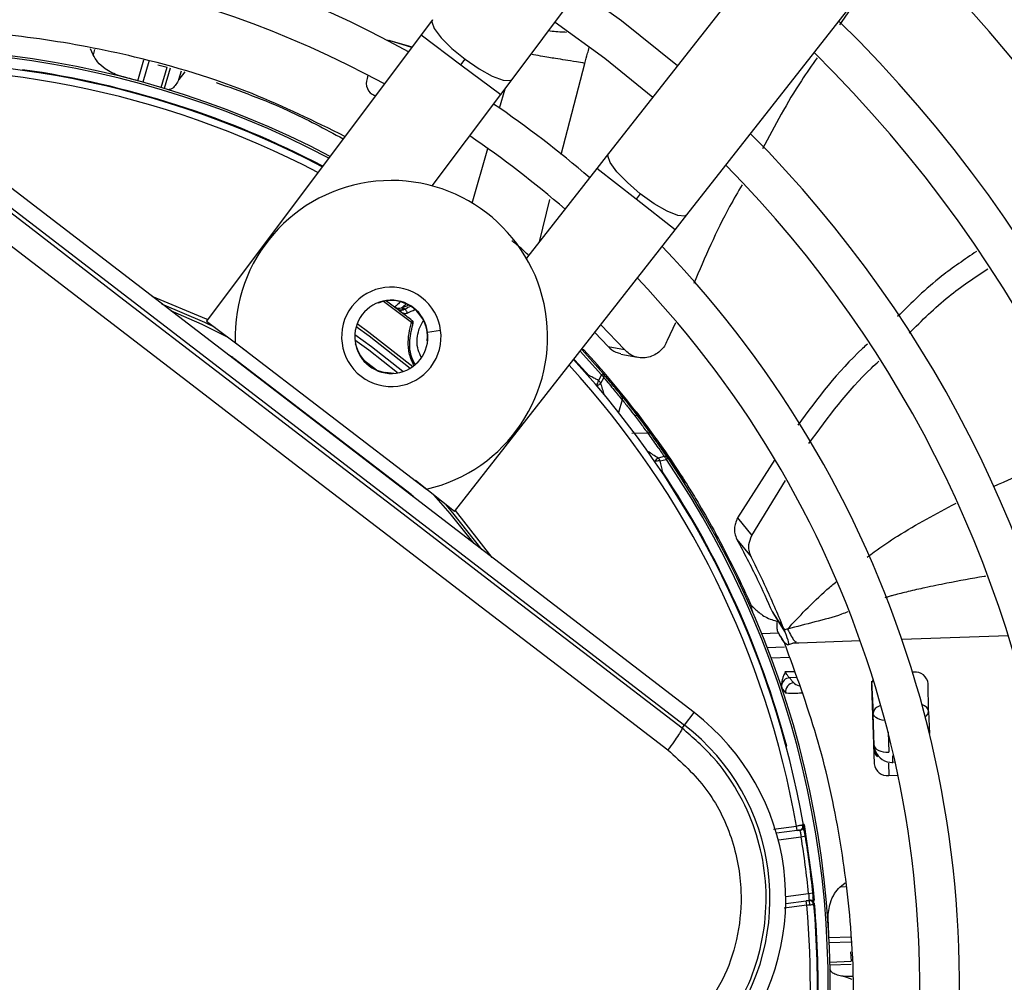
# Model space of a CAD drawing. Units: millimetres. Extents: x 5 to 417, y 3 to 291.
# Drawn here: x 282 to 285, y 248 to 251 of the extents above; entities that cross this region are included whole.
import ezdxf

# ---------------------------------------------------------------- set-up
doc = ezdxf.new("R2010")
doc.units = ezdxf.units.MM

msp = doc.modelspace()

# ---------------------------------------------------------------- linework, layer by layer
at = {"color": 7, "linetype": 'Continuous', "lineweight": 25}
for p, q in [((283.3587, 251.1452), (285.2403, 253.6528)), ((285.6337, 253.3509), (283.6986, 250.8844)), ((283.974, 250.6683), (285.9091, 253.1348)), ((284.5977, 251.4633), (284.5114, 251.3372)), ((283.0787, 251.3553), (283.0388, 251.3021)), ((283.0388, 251.3021), (282.2833, 250.2953)), ((283.0055, 251.2577), (282.9259, 251.282)), ((283.0066, 251.2591), (282.9303, 251.281)), ((281.884, 251.2317), (281.8752, 251.2534)), ((282.1123, 251.197), (282.1447, 251.1885)), ((283.1788, 251.1971), (283.1933, 251.2164)), ((282.2066, 251.1723), (282.1862, 251.145)), ((282.8516, 251.1603), (282.8482, 251.1485)), ((283.3187, 251.092), (283.3587, 251.1452)), ((282.8709, 251.0903), (282.8783, 251.0883)), ((282.8752, 251.0888), (282.8781, 251.0879)), ((283.0775, 250.7705), (283.3187, 251.092)), ((283.9994, 248.9178), (281.3813, 250.9268)), ((281.3475, 250.8827), (283.9656, 248.8738)), ((283.6986, 250.8844), (283.6576, 250.832)), ((283.6576, 250.832), (283.4095, 250.5158)), ((283.8102, 250.743), (283.7952, 250.724)), ((283.9329, 250.616), (283.974, 250.6683)), ((283.156, 249.6257), (283.9329, 250.616)), ((282.2833, 250.2953), (282.4233, 250.1902)), ((283.6499, 250.2552), (283.6969, 250.2059)), ((283.7546, 250.1947), (283.6709, 250.282)), ((283.9341, 250.2886), (283.9051, 250.2264)), ((282.3842, 250.2202), (283.0574, 249.7037)), ((282.8178, 250.187), (282.8075, 250.2149)), ((282.8166, 250.1865), (282.8178, 250.187)), ((283.6116, 250.1937), (283.605, 250.1935)), ((283.605, 250.1935), (283.6792, 250.1103)), ((283.6969, 250.2059), (283.7546, 250.1947)), ((283.0037, 249.6848), (282.3798, 250.1635)), ((283.7418, 250.1792), (283.7999, 250.1676)), ((282.9131, 250.1139), (282.9129, 250.1126)), ((282.9426, 250.1112), (282.9131, 250.1139)), ((283.6737, 250.1055), (283.6631, 250.0862)), ((283.671, 250.0765), (283.6817, 250.0956)), ((283.6737, 250.1055), (283.6792, 250.1103)), ((283.7951, 249.9762), (283.7885, 249.9766)), ((283.7978, 249.9646), (283.7919, 249.9602)), ((283.8083, 249.9591), (283.7951, 249.9762)), ((283.7808, 249.9003), (283.8357, 249.9016)), ((283.8942, 249.8187), (283.873, 249.8132)), ((283.8804, 249.8029), (283.9017, 249.8083)), ((283.9078, 249.8124), (283.9017, 249.8083)), ((284.2842, 249.8075), (284.1528, 249.6029)), ((283.9593, 249.7437), (283.9527, 249.7447)), ((283.9709, 249.7255), (283.9593, 249.7437)), ((283.156, 249.6257), (283.0183, 249.7337)), ((284.2026, 249.5412), (284.3215, 249.7341)), ((284.1528, 249.6029), (284.2026, 249.5412)), ((284.0762, 249.5471), (284.0719, 249.5447)), ((284.1502, 249.527), (284.2005, 249.4654)), ((284.1996, 249.2859), (284.2051, 249.2744)), ((284.1998, 249.2853), (284.2044, 249.2873)), ((284.2739, 249.2731), (284.2958, 249.2404)), ((284.2766, 249.2691), (284.3198, 249.2)), ((284.2958, 249.2404), (284.3174, 249.2083)), ((284.2964, 249.1971), (284.2379, 249.195)), ((284.7724, 249.0599), (284.7684, 249.0598)), ((284.6239, 249.028), (284.6297, 248.9144)), ((284.624, 249.0123), (284.6336, 248.7369)), ((284.825, 248.9212), (284.8231, 249.022)), ((284.3095, 249.0016), (284.3222, 248.9864)), ((283.9656, 248.8738), (283.9994, 248.9178)), ((284.6336, 248.8022), (284.6297, 248.9144)), ((284.825, 248.9212), (284.8277, 248.8439)), ((283.9571, 248.8627), (283.9656, 248.8738)), ((284.6973, 248.7659), (284.6981, 248.7424)), ((284.685, 248.6962), (284.7173, 248.6974)), ((284.3617, 248.5032), (284.2893, 248.4937)), ((284.3617, 248.5032), (284.3598, 248.5181)), ((284.3617, 248.5032), (284.3717, 248.5045)), ((284.3912, 248.4824), (284.3764, 248.4799)), ((284.5128, 248.3041), (284.5308, 248.3192)), ((284.4025, 248.2817), (284.4174, 248.2831)), ((284.322, 248.2458), (284.3944, 248.2554)), ((284.4043, 248.2567), (284.3944, 248.2554)), ((284.3963, 248.2405), (284.3944, 248.2554)), ((284.5504, 248.0762), (284.5523, 248.0428)), ((284.556, 247.9789), (284.5238, 247.9899))]:
    msp.add_line(p, q, dxfattribs=at)
at = {"color": 8, "linetype": 'Continuous', "lineweight": 25}
for p, q in [((283.0388, 251.3021), (283.1788, 251.1971)), ((281.8895, 251.2507), (281.884, 251.2317)), ((282.0413, 251.1402), (282.0625, 251.214)), ((282.0805, 251.2084), (282.0595, 251.1352)), ((283.1788, 251.1971), (283.3187, 251.092)), ((283.5315, 250.8816), (283.6151, 251.2018)), ((282.1241, 251.1167), (282.1447, 251.1883)), ((282.1553, 251.185), (282.1348, 251.1134)), ((282.1862, 251.145), (282.1949, 251.1754)), ((283.3146, 251.0445), (283.3341, 251.1125)), ((283.2187, 250.7101), (283.2738, 250.9021)), ((283.7952, 250.724), (283.6576, 250.832)), ((283.4549, 250.5738), (283.4919, 250.7232)), ((283.9329, 250.616), (283.7952, 250.724)), ((282.8878, 250.3584), (282.8873, 250.3597)), ((283.0044, 250.2906), (282.9062, 250.364)), ((282.9163, 250.3658), (282.9548, 250.3377)), ((283.0615, 250.2564), (283.1073, 250.2625)), ((283.0618, 250.2258), (283.0605, 250.2259)), ((283.6737, 250.1055), (283.5985, 250.1897)), ((282.3635, 250.1731), (282.3639, 250.1738)), ((282.3798, 250.1635), (282.3784, 250.1617)), ((282.8308, 250.1624), (282.8859, 250.1201)), ((283.6262, 250.1778), (283.626, 250.178)), ((283.6261, 250.1029), (283.6278, 250.1044)), ((283.7467, 250.0176), (283.7338, 249.9735)), ((283.8888, 249.7643), (283.8868, 249.763)), ((283.0023, 249.6829), (283.0037, 249.6848)), ((283.0178, 249.6721), (283.0172, 249.6715)), ((285.1054, 249.1882), (284.7309, 249.1752)), ((284.257, 249.147), (284.3181, 249.1491)), ((284.3685, 249.1625), (284.3472, 249.1618)), ((284.5844, 249.17), (284.3685, 249.1625)), ((284.3352, 249.1119), (284.2711, 249.1097)), ((284.3202, 249.0617), (284.352, 249.0628)), ((284.3595, 249.0408), (284.3356, 249.04)), ((284.682, 248.8498), (284.6845, 248.7779)), ((284.3231, 248.799), (284.3254, 248.7996)), ((284.6336, 248.8022), (284.6314, 248.7994)), ((284.6973, 248.7659), (284.7022, 248.766)), ((284.6835, 248.7402), (284.685, 248.6962)), ((284.6981, 248.7424), (284.6958, 248.7394)), ((284.7075, 248.7427), (284.6981, 248.7424)), ((284.3864, 248.5244), (284.3841, 248.524)), ((284.2794, 248.5075), (284.3598, 248.5181)), ((284.3764, 248.4799), (284.296, 248.4694)), ((284.3221, 248.2711), (284.4025, 248.2817)), ((284.5326, 248.3048), (284.5128, 248.3041)), ((284.4047, 248.2552), (284.4059, 248.2414)), ((284.3963, 248.2405), (284.316, 248.2299)), ((284.4744, 248.1262), (284.5511, 248.1289)), ((284.5514, 248.11), (284.4753, 248.1073)), ((284.4776, 248.0401), (284.5522, 248.0427)), ((284.5523, 248.0316), (284.4779, 248.029)), ((284.5238, 247.9899), (284.5553, 247.991))]:
    msp.add_line(p, q, dxfattribs=at)
at = {"color": 7, "linetype": 'Continuous', "lineweight": 25, "flags": 128}
for points in [[(283.9408, 251.193), (283.7442, 251.3508), (283.5941, 251.459)], [(283.51, 251.347), (283.6857, 251.2194), (283.8543, 251.0828)], [(282.9303, 251.281), (282.9221, 251.2824), (282.9203, 251.2824)], [(283.9571, 248.8627), (283.6299, 249.1133), (283.3025, 249.3641), (282.975, 249.6152), (282.6475, 249.8664), (282.32, 250.1178), (281.9927, 250.3691), (281.6657, 250.6204), (281.339, 250.8716)], [(281.2785, 250.8037), (281.6065, 250.5515), (281.9349, 250.2992), (282.2635, 250.0468), (282.5922, 249.7944), (282.9211, 249.5422), (283.2499, 249.2901), (283.5786, 249.0383), (283.9071, 248.7867)], [(282.3134, 250.2727), (282.2774, 250.2899), (282.1266, 250.3549)], [(282.956, 250.1128), (282.8545, 250.1924), (282.8056, 250.2282)], [(283.2541, 249.4897), (283.1505, 249.6208), (283.1263, 249.6489)], [(284.6336, 248.8022), (284.6349, 248.7972), (284.638, 248.7924), (284.6428, 248.788), (284.6492, 248.7843), (284.6568, 248.7814), (284.6655, 248.7793), (284.6748, 248.7781), (284.6845, 248.7779)], [(284.3963, 248.2405), (284.4012, 248.241), (284.4058, 248.2415), (284.4101, 248.2419), (284.4139, 248.2423), (284.417, 248.2427), (284.4193, 248.2429), (284.4207, 248.2431), (284.4212, 248.2431)]]:
    msp.add_lwpolyline(points, dxfattribs=at)
at = {"color": 8, "linetype": 'Continuous', "lineweight": 25, "flags": 128}
for points in [[(283.0787, 251.3553), (283.0764, 251.3478), (283.0848, 251.3243), (283.1093, 251.2918), (283.1469, 251.2544), (283.1933, 251.2164)], [(283.1933, 251.2164), (283.2427, 251.1825), (283.2892, 251.1568), (283.3272, 251.1424), (283.3521, 251.141), (283.3587, 251.1452)], [(283.8102, 250.743), (283.7647, 250.782), (283.7278, 250.8203), (283.704, 250.8532), (283.6962, 250.8769), (283.6986, 250.8844)], [(283.974, 250.6683), (283.9674, 250.6642), (283.9425, 250.6661), (283.9048, 250.6814), (283.8589, 250.7081), (283.8102, 250.743)], [(282.2864, 250.2995), (282.2827, 250.3012), (282.0916, 250.3817)], [(282.156, 250.3323), (282.267, 250.2837), (282.3584, 250.2389)], [(282.8102, 250.2756), (282.8553, 250.2433), (283.0006, 250.1295)], [(282.8138, 250.2861), (282.8551, 250.2566), (283.0098, 250.1357)], [(282.974, 250.1173), (282.8635, 250.2044), (282.8053, 250.2468)], [(283.6272, 250.1016), (283.6273, 250.1022), (283.6278, 250.1044)], [(283.8888, 249.7643), (283.8865, 249.7644), (283.8859, 249.7644)], [(283.0821, 249.6836), (283.1401, 249.6176), (283.2247, 249.5123)], [(283.2891, 249.4629), (283.16, 249.6288), (283.1592, 249.6298)], [(284.6714, 248.8903), (284.6709, 248.8903), (284.6616, 248.8915), (284.6529, 248.8936), (284.6453, 248.8965), (284.6389, 248.9002), (284.6341, 248.9046), (284.631, 248.9094), (284.6297, 248.9144)], [(284.3864, 248.5244), (284.4173, 248.3064), (284.4223, 248.2566)]]:
    msp.add_lwpolyline(points, dxfattribs=at)
at = {"color": 7, "linetype": 'Continuous', "lineweight": 25}
for centre, radius in [((281.1837, 248.0587), 13.5024), ((281.1837, 247.9587), 11.825), ((281.1837, 247.9587), 11.8), ((281.1837, 247.9587), 11.71), ((281.1837, 247.9587), 11.685)]:
    msp.add_circle(centre, radius, dxfattribs=at)
for centre, radius, start, end in [((281.1837, 247.9587), 4.75, 59.4354, 135.5646), ((281.1837, 247.9587), 4.61, 59.6281, 135.3719), ((281.1837, 247.9587), 4.25, 60.1824, 134.8176), ((281.1837, 247.9587), 4.11, 60.4244, 134.5756), ((281.1837, 247.9587), 5.61, 328.4636, 46.5364), ((281.1837, 247.9587), 5.25, 328.8314, 46.1686), ((281.1837, 247.9587), 3.75, 61.1304, 133.8696), ((281.1837, 247.9587), 5.11, 328.9886, 46.0114), ((281.1837, 247.9587), 3.61, 61.4434, 133.5566), ((281.1837, 247.9587), 4.75, 329.4354, 45.5646), ((281.1837, 247.9587), 3.295, 62.246, 106.2339), ((281.1837, 247.9587), 4.61, 329.6281, 45.3719), ((281.1837, 247.9587), 3.25, 62.3735, 95.2159), ((282.892, 251.1323), 0.0467, 159.6869, 248.9122), ((281.1837, 247.9587), 3.75, 49.2424, 55.7576), ((281.1837, 247.9587), 4.25, 330.1824, 44.8176), ((281.1837, 247.9587), 3.61, 49.1398, 55.8602), ((281.1837, 247.9587), 4.11, 330.4244, 44.5756), ((282.9338, 250.2396), 0.55, 282.9788, 182.0212), ((281.1837, 247.9587), 3.75, 349.1229, 43.8696), ((281.1837, 247.9587), 3.61, 350.2422, 43.5566), ((282.9338, 250.2396), 0.175, 52.5, 232.5), ((282.9338, 250.2396), 0.1288, 7.5, 187.5), ((282.9338, 250.2396), 0.175, 232.5, 52.5), ((282.9338, 250.2396), 0.1274, 353.8114, 111.1886), ((282.9615, 250.365), 0.025, 233.5187, 289.9682), ((282.9649, 250.355), 0.0201, 239.6338, 306.9158), ((282.9667, 250.3544), 0.0216, 249.0239, 308.987), ((281.1837, 247.9587), 2.9649, 52.0398, 53.1112), ((282.8809, 250.5866), 0.2608, 290.0012, 295.8017), ((282.8809, 250.5866), 0.285, 292.5193, 298.5394), ((283.0013, 250.283), 0.00826, 353.3043, 68.3484), ((282.9338, 250.2396), 0.1288, 187.5, 7.5), ((282.9338, 250.2396), 0.1274, 204.3798, 260.6202), ((281.1848, 247.9597), 3.2985, 37.6864, 42.6309), ((282.3099, 250.0724), 0.1149, 52.4945, 61.9555), ((281.1837, 247.9587), 3.25, 9.9803, 42.6265), ((283.6667, 250.1006), 0.0159, 341.6347, 37.8137), ((283.7317, 250.0228), 0.0159, 340.7238, 36.178), ((281.1824, 247.9578), 3.3016, 32.3714, 37.3114), ((283.8369, 249.8858), 0.0159, 38.8068, 94.29), ((283.8952, 249.8028), 0.0159, 37.1863, 93.3653), ((281.1837, 247.9587), 3.295, 349.7295, 34.2339), ((283.8772, 249.762), 0.041, 85.5205, 90.2467), ((279.7938, 248.9004), 4.1851, 11.9127, 12.453), ((281.1837, 247.9587), 3.2523, 14.9839, 33.7211), ((282.9338, 249.5937), 0.1149, 43.0444, 52.5053), ((281.1837, 247.9587), 3.3, 23.7408, 28.7719), ((284.7775, 249.0135), 0.0467, 7.0878, 96.3131), ((284.338, 249.0092), 0.0309, 94.4586, 173.7064), ((284.3522, 248.992), 0.0306, 93.9977, 190.5409), ((284.6617, 249.0134), 0.0377, 147.4215, 181.6085), ((283.4971, 248.2633), 0.825, 322.5, 52.5), ((283.4971, 248.2633), 0.7695, 322.5, 52.5), ((284.6708, 248.7918), 0.0391, 182.903, 228.3498), ((284.6799, 248.7426), 0.0467, 187.0878, 276.3131), ((284.3697, 248.5194), 0.015, 277.5007, 9.9801), ((281.1837, 247.9587), 3.235, 5.7286, 9.2714), ((281.1837, 247.9587), 3.25, 7.5, 9.2714), ((281.1837, 247.9587), 3.25, 5.7286, 7.5), ((284.4062, 248.2418), 0.015, 5.0197, 97.4993), ((281.1837, 247.9587), 3.25, 351.0178, 5.0197)]:
    msp.add_arc(centre, radius, start, end, dxfattribs=at)
at = {"color": 8, "linetype": 'Continuous', "lineweight": 25}
for centre, radius, start, end in [((281.1837, 247.9587), 3.2877, 62.2665, 106.2339), ((281.1837, 247.9587), 3.225, 62.4459, 95.2159), ((281.1837, 247.9587), 3.2523, 62.3668, 82.0161), ((282.8809, 250.5866), 0.2681, 291.7682, 296.8413), ((281.1837, 247.9587), 3.2523, 41.2789, 42.6332), ((281.1837, 247.9587), 3.225, 9.988, 42.5541), ((283.6035, 250.099), 0.0608, 329.7122, 347.9803), ((283.6425, 250.1071), 0.0418, 289.4784, 312.8428), ((279.3816, 248.7182), 4.4993, 17.0207, 17.5708), ((281.4513, 246.0222), 4.4984, 57.4279, 57.9793), ((283.8953, 249.7778), 0.0419, 122.1899, 145.5146), ((281.1837, 247.9587), 3.2877, 349.9183, 34.2339), ((283.878, 249.7378), 0.0652, 90.8207, 104.9148), ((284.8023, 248.9239), 0.0229, 297.1184, 353.4462), ((284.6933, 248.8015), 0.0625, 189.732, 216.6338), ((281.1837, 247.9587), 3.2523, 351.0356, 5.0864), ((281.1837, 247.9587), 3.225, 353.2723, 5.012)]:
    msp.add_arc(centre, radius, start, end, dxfattribs=at)
at = {"color": 7, "linetype": 'Continuous', "lineweight": 25}
for centre, major_axis, ratio, start_param, end_param in [((280.8616, 246.754), (6.016, -1.725), 0.725707, 1.582774, 1.592172), ((282.8978, 250.3362), (0.0761, -0.0299), 0.353367, 0.686064, 0.788869), ((284.696, 248.805), (0.0183, 0.0599), 0.997248, 2.241161, 3.471314), ((279.9384, 247.8928), (-0.2184, 6.2546), 0.725707, 4.724367, 4.733765)]:
    msp.add_ellipse(centre, major_axis=major_axis, ratio=ratio, start_param=start_param, end_param=end_param, dxfattribs=at)
at = {"color": 8, "linetype": 'Continuous', "lineweight": 25}
for centre, major_axis, ratio, start_param, end_param in [((282.8877, 250.4532), (0.138, 0.13), 0.729731, 4.624541, 4.73792), ((284.4211, 249.0251), (0.0731, -0.0029), 0.297179, 3.39526, 3.942331), ((284.7625, 248.9194), (0.0625, 0.0013), 0.540313, 0.014921, 0.8915), ((284.696, 248.805), (0.0183, 0.0599), 0.997248, 1.910017, 2.241161)]:
    msp.add_ellipse(centre, major_axis=major_axis, ratio=ratio, start_param=start_param, end_param=end_param, dxfattribs=at)
at = {"color": 7, "linetype": 'Continuous', "lineweight": 25}
for points, knots in [([(282.7707, 250.9448), (282.6627, 250.9977), (282.4245, 251.1144), (282.0618, 251.2232), (281.6966, 251.2929), (281.3549, 251.3244), (281.1245, 251.3159), (281.0092, 251.3116)], [0, 0, 0, 0, 0.197854, 0.43649, 0.624077, 0.811848, 1, 1, 1, 1]), ([(281.9846, 251.1557), (281.9844, 251.1558), (281.9837, 251.156), (281.981, 251.1567), (281.9606, 251.1628), (281.931, 251.1772), (281.9, 251.2041), (281.889, 251.2231), (281.884, 251.2317)], [0, 0, 0, 0, 0.0046851, 0.0169212, 0.0643949, 0.4989278, 0.7727088, 1, 1, 1, 1]), ([(284.4322, 251.2215), (284.4135, 251.1947), (284.342, 251.0926), (284.2835, 250.9822), (284.2402, 250.9008)], [0, 0, 0, 0, 0.261549, 1, 1, 1, 1]), ([(282.1862, 251.145), (282.1827, 251.1389), (282.175, 251.1253), (282.161, 251.1095), (282.1529, 251.1092), (282.1476, 251.109)], [0, 0, 0, 0, 0.227459, 0.501521, 1, 1, 1, 1]), ([(282.3171, 251.1346), (282.4022, 251.1041), (282.5557, 251.0492), (282.6999, 250.971), (282.7642, 250.9362)], [0, 0, 0, 0, 0.554109, 1, 1, 1, 1]), ([(284.1683, 250.7746), (284.1535, 250.7492), (284.0885, 250.6376), (284.0377, 250.5187), (283.9984, 250.4267)], [0, 0, 0, 0, 0.227295, 1, 1, 1, 1]), ([(283.4175, 250.526), (283.4074, 250.5355), (283.384, 250.5577), (283.3672, 250.5703), (283.3577, 250.5774)], [0, 0, 0, 0, 0.429773, 1, 1, 1, 1]), ([(284.9937, 250.5399), (284.9518, 250.5118), (284.8504, 250.4437), (284.765, 250.3598), (284.715, 250.3106)], [0, 0, 0, 0, 0.413093, 1, 1, 1, 1]), ([(284.7561, 250.2523), (284.8013, 250.297), (284.8855, 250.3805), (284.9863, 250.448), (285.0331, 250.4793)], [0, 0, 0, 0, 0.5358977, 1, 1, 1, 1]), ([(282.9666, 250.3649), (282.9631, 250.3611), (282.9568, 250.3541), (282.9497, 250.3477), (282.9467, 250.3449)], [0, 0, 0, 0, 0.56, 1, 1, 1, 1]), ([(282.9467, 250.3449), (282.947, 250.3444), (282.9477, 250.3434), (282.9525, 250.3395), (282.9548, 250.3377)], [0, 0, 0, 0, 0.543979, 1, 1, 1, 1]), ([(282.9548, 250.3377), (282.9555, 250.337), (282.9569, 250.3359), (282.9583, 250.3347), (282.9589, 250.3342)], [0, 0, 0, 0, 0.55349, 1, 1, 1, 1]), ([(282.9634, 250.3301), (282.9679, 250.3271), (282.9743, 250.3229), (282.984, 250.3215), (282.988, 250.3227), (282.99, 250.3233)], [0, 0, 0, 0, 0.562799, 0.788001, 1, 1, 1, 1]), ([(282.977, 250.3389), (282.9756, 250.3394), (282.9733, 250.3401), (282.9712, 250.3409), (282.9701, 250.3413), (282.9701, 250.3415), (282.9701, 250.3415)], [0, 0, 0, 0, 0.3593168, 0.5796367, 0.7917359, 1, 1, 1, 1]), ([(282.9803, 250.3376), (282.9797, 250.3379), (282.9786, 250.3384), (282.9775, 250.3388), (282.977, 250.3389)], [0, 0, 0, 0, 0.554605, 1, 1, 1, 1]), ([(282.9803, 250.3376), (282.9818, 250.3361), (282.9842, 250.3336), (282.9869, 250.3298), (282.9887, 250.3266), (282.9896, 250.3244), (282.99, 250.3233)], [0, 0, 0, 0, 0.360434, 0.583315, 0.796436, 1, 1, 1, 1]), ([(283.0074, 250.2964), (283.0072, 250.296), (283.0068, 250.2953), (283.006, 250.2939), (283.0052, 250.2924), (283.0047, 250.2912), (283.0044, 250.2906)], [0, 0, 0, 0, 0.338716, 0.558429, 0.778788, 1, 1, 1, 1]), ([(283.0106, 250.2848), (283.0109, 250.286), (283.0115, 250.2883), (283.0109, 250.2917), (283.0095, 250.2945), (283.0081, 250.2958), (283.0074, 250.2964)], [0, 0, 0, 0, 0.280467, 0.560073, 0.78007, 1, 1, 1, 1]), ([(283.9051, 250.2264), (283.9019, 250.2198), (283.8952, 250.2061), (283.8798, 250.1889), (283.8608, 250.1753), (283.8388, 250.1668), (283.8153, 250.1644), (283.7922, 250.1687), (283.7712, 250.1785), (283.76, 250.1895), (283.7546, 250.1947)], [0, 0, 0, 0, 0.10443, 0.218136, 0.339699, 0.468877, 0.603996, 0.741682, 0.875516, 1, 1, 1, 1]), ([(283.6969, 250.2059), (283.7054, 250.1978), (283.7187, 250.185), (283.7359, 250.1821), (283.7422, 250.181)], [0, 0, 0, 0, 0.631708, 1, 1, 1, 1]), ([(284.6094, 250.2142), (284.6036, 250.2089), (284.5093, 250.1234), (284.4344, 250.0232), (284.3641, 249.9291)], [0, 0, 0, 0, 0.061527, 1, 1, 1, 1]), ([(284.4038, 249.8641), (284.4714, 249.9568), (284.5459, 250.059), (284.6412, 250.1461), (284.65, 250.1541)], [0, 0, 0, 0, 0.907293, 1, 1, 1, 1]), ([(283.663, 250.0863), (283.659, 250.0884), (283.6524, 250.0918), (283.6432, 250.0965), (283.6355, 250.1005), (283.6304, 250.1031), (283.6278, 250.1044)], [0, 0, 0, 0, 0.343399, 0.562736, 0.781118, 1, 1, 1, 1]), ([(283.7445, 250.0322), (283.7325, 250.0469), (283.711, 250.0732), (283.6889, 250.0989), (283.6792, 250.1103)], [0, 0, 0, 0, 0.560001, 1, 1, 1, 1]), ([(283.6817, 250.0956), (283.694, 250.0812), (283.716, 250.0554), (283.7373, 250.0291), (283.7467, 250.0176)], [0, 0, 0, 0, 0.559999, 1, 1, 1, 1]), ([(283.7445, 250.0322), (283.7534, 250.0211), (283.7694, 250.0013), (283.7891, 249.9758), (283.7978, 249.9646)], [0, 0, 0, 0, 0.559683, 1, 1, 1, 1]), ([(283.7467, 250.0176), (283.7542, 250.0082), (283.7678, 249.9914), (283.7845, 249.9697), (283.7919, 249.9602)], [0, 0, 0, 0, 0.559055, 1, 1, 1, 1]), ([(283.7919, 249.9602), (283.8013, 249.9479), (283.8179, 249.926), (283.8302, 249.909), (283.8357, 249.9016)], [0, 0, 0, 0, 0.559381, 1, 1, 1, 1]), ([(283.7951, 249.9762), (283.8271, 249.9338), (283.8842, 249.8581), (283.9363, 249.7787), (283.9593, 249.7437)], [0, 0, 0, 0, 0.559998, 1, 1, 1, 1]), ([(283.7978, 249.9646), (283.8087, 249.9502), (283.8282, 249.9245), (283.8428, 249.9045), (283.8492, 249.8957)], [0, 0, 0, 0, 0.559376, 1, 1, 1, 1]), ([(283.8357, 249.9016), (283.8468, 249.8862), (283.8666, 249.8588), (283.8858, 249.8309), (283.8942, 249.8187)], [0, 0, 0, 0, 0.559999, 1, 1, 1, 1]), ([(283.9078, 249.8124), (283.897, 249.8281), (283.8778, 249.8561), (283.858, 249.8836), (283.8492, 249.8957)], [0, 0, 0, 0, 0.5599986, 1, 1, 1, 1]), ([(283.9593, 249.7437), (283.9672, 249.7312), (283.9832, 249.7062), (284.0238, 249.6402), (284.0563, 249.5825), (284.0762, 249.5471)], [0, 0, 0, 0, 0.279133, 0.559059, 1, 1, 1, 1]), ([(284.1528, 249.6029), (284.1497, 249.5963), (284.1438, 249.5837), (284.1411, 249.5651), (284.1421, 249.5456), (284.1472, 249.5338), (284.1502, 249.5271)], [0, 0, 0, 0, 0.227231, 0.436435, 0.675016, 1, 1, 1, 1]), ([(284.2005, 249.4654), (284.1975, 249.473), (284.1924, 249.4861), (284.1913, 249.5117), (284.1984, 249.5302), (284.2026, 249.5412)], [0, 0, 0, 0, 0.358128, 0.617128, 1, 1, 1, 1]), ([(284.1502, 249.527), (284.1745, 249.4809), (284.2179, 249.3985), (284.2568, 249.3114), (284.2739, 249.2731)], [0, 0, 0, 0, 0.559988, 1, 1, 1, 1]), ([(284.3174, 249.2083), (284.2967, 249.2575), (284.2598, 249.3452), (284.2186, 249.4287), (284.2005, 249.4654)], [0, 0, 0, 0, 0.56, 1, 1, 1, 1]), ([(284.2025, 249.2933), (284.2117, 249.2842), (284.23, 249.2661), (284.2624, 249.2466), (284.288, 249.2401), (284.296, 249.2381)], [0, 0, 0, 0, 0.40852, 0.815081, 1, 1, 1, 1]), ([(284.2957, 249.2382), (284.2937, 249.2402), (284.2913, 249.2425), (284.2908, 249.2289), (284.2909, 249.2225), (284.2911, 249.2161), (284.2913, 249.2108), (284.2915, 249.2082), (284.2915, 249.2069)], [0, 0, 0, 0, 0.668752, 0.7825347, 0.8698774, 0.9389909, 0.9698813, 1, 1, 1, 1]), ([(284.2913, 249.207), (284.2913, 249.2069), (284.2913, 249.2066), (284.2935, 249.2021), (284.2976, 249.195), (284.305, 249.183), (284.3131, 249.1697), (284.3185, 249.1608)], [0, 0, 0, 0, 0.2238396, 0.422811, 0.5798008, 0.7165925, 1, 1, 1, 1]), ([(284.3198, 249.2), (284.3244, 249.1872), (284.3345, 249.159), (284.3293, 249.1519), (284.3124, 249.1688), (284.2974, 249.1967), (284.2935, 249.2033), (284.292, 249.2059)], [0, 0, 0, 0, 0.154397, 0.338316, 0.577872, 0.838709, 1, 1, 1, 1]), ([(284.3282, 249.2114), (284.3264, 249.2109), (284.3228, 249.2098), (284.3192, 249.2088), (284.3174, 249.2083)], [0, 0, 0, 0, 0.500192, 1, 1, 1, 1]), ([(284.3198, 249.2), (284.3194, 249.2015), (284.3185, 249.2042), (284.3177, 249.207), (284.3174, 249.2083)], [0, 0, 0, 0, 0.559983, 1, 1, 1, 1]), ([(284.5093, 247.3322), (284.5283, 247.4645), (284.568, 247.7404), (284.5599, 248.1324), (284.5131, 248.5012), (284.4375, 248.8359), (284.3582, 249.0524), (284.3185, 249.1608)], [0, 0, 0, 0, 0.215183, 0.448664, 0.632199, 0.815912, 1, 1, 1, 1]), ([(284.3295, 249.1555), (284.3341, 249.1572), (284.3436, 249.1608), (284.3536, 249.1638), (284.3588, 249.1654)], [0, 0, 0, 0, 0.473363, 1, 1, 1, 1]), ([(284.3202, 249.0617), (284.3192, 249.0593), (284.3172, 249.0544), (284.3137, 249.046), (284.3103, 249.0362), (284.3074, 249.0246), (284.3073, 249.0167), (284.3073, 249.0126)], [0, 0, 0, 0, 0.152758, 0.304593, 0.528186, 0.758521, 1, 1, 1, 1]), ([(284.3356, 249.04), (284.3342, 249.0413), (284.3318, 249.0435), (284.3278, 249.0491), (284.3241, 249.0548), (284.3215, 249.0594), (284.3202, 249.0617)], [0, 0, 0, 0, 0.336737, 0.556847, 0.778087, 1, 1, 1, 1]), ([(284.3073, 249.0126), (284.3075, 249.0105), (284.3079, 249.0068), (284.309, 249.0032), (284.3095, 249.0016)], [0, 0, 0, 0, 0.559892, 1, 1, 1, 1]), ([(284.3501, 249.0225), (284.3474, 249.0258), (284.3427, 249.0316), (284.3378, 249.0374), (284.3356, 249.04)], [0, 0, 0, 0, 0.560007, 1, 1, 1, 1]), ([(284.0966, 247.8034), (284.125, 247.8452), (284.1807, 247.927), (284.2318, 248.0678), (284.2563, 248.2136), (284.2513, 248.3625), (284.2177, 248.5076), (284.1563, 248.6421), (284.0704, 248.765), (283.9954, 248.8297), (283.9571, 248.8627)], [0, 0, 0, 0, 0.127749, 0.249851, 0.375699, 0.499864, 0.624092, 0.749984, 0.872165, 1, 1, 1, 1]), ([(283.9071, 248.7867), (283.9549, 248.7432), (284.0504, 248.6563), (284.138, 248.4804), (284.1716, 248.3026), (284.158, 248.137), (284.1131, 247.9903), (284.0568, 247.906), (284.0286, 247.8639)], [0, 0, 0, 0, 0.186856, 0.373304, 0.559555, 0.706139, 0.852945, 1, 1, 1, 1]), ([(284.3845, 248.522), (284.3842, 248.522), (284.3837, 248.5219), (284.38, 248.5213), (284.3755, 248.5206), (284.371, 248.5199), (284.3656, 248.519), (284.3618, 248.5184), (284.3598, 248.5181)], [0, 0, 0, 0, 0.200218, 0.433141, 0.562482, 0.700076, 0.845917, 1, 1, 1, 1]), ([(284.3617, 248.5035), (284.3625, 248.5036), (284.3642, 248.5038), (284.3666, 248.5041), (284.3688, 248.5044), (284.3701, 248.5046), (284.3707, 248.5047)], [0, 0, 0, 0, 0.25005, 0.50001, 0.750006, 1, 1, 1, 1]), ([(284.3675, 248.5051), (284.3682, 248.505), (284.3696, 248.5049), (284.3707, 248.5047), (284.3712, 248.5046), (284.3711, 248.5045), (284.3711, 248.5045)], [0, 0, 0, 0, 0.3515659, 0.674743, 0.9697212, 1, 1, 1, 1]), ([(284.3848, 248.5137), (284.3843, 248.5123), (284.3834, 248.5095), (284.3802, 248.506), (284.3764, 248.5036), (284.3734, 248.503), (284.372, 248.5027)], [0, 0, 0, 0, 0.255725, 0.515736, 0.767314, 1, 1, 1, 1]), ([(284.3744, 248.5052), (284.3748, 248.5053), (284.3757, 248.5057), (284.3761, 248.5061), (284.3758, 248.5064), (284.3758, 248.5065)], [0, 0, 0, 0, 0.37606, 0.785056, 1, 1, 1, 1]), ([(284.3759, 248.5062), (284.3771, 248.5071), (284.3795, 248.5089), (284.3818, 248.5129), (284.383, 248.5174), (284.3827, 248.5203), (284.3826, 248.5218)], [0, 0, 0, 0, 0.255721, 0.515732, 0.767312, 1, 1, 1, 1]), ([(284.3843, 248.5159), (284.3843, 248.5156), (284.3842, 248.5149), (284.3843, 248.5123), (284.3846, 248.5089), (284.3849, 248.5058), (284.3851, 248.5043)], [0, 0, 0, 0, 0.256438, 0.508386, 0.756153, 1, 1, 1, 1]), ([(284.3912, 248.4824), (284.3902, 248.4882), (284.3883, 248.4998), (284.3861, 248.5128), (284.3847, 248.5206), (284.3846, 248.5215), (284.3845, 248.522)], [0, 0, 0, 0, 0.281058, 0.560999, 0.779815, 1, 1, 1, 1]), ([(284.3879, 248.4963), (284.3877, 248.4985), (284.3873, 248.5029), (284.3865, 248.509), (284.3857, 248.5146), (284.3853, 248.5175), (284.385, 248.5189)], [0, 0, 0, 0, 0.237674, 0.483582, 0.73771, 1, 1, 1, 1]), ([(284.4212, 248.2431), (284.4211, 248.2439), (284.421, 248.2454), (284.42, 248.2561), (284.4188, 248.2693), (284.4179, 248.2785), (284.4174, 248.2831)], [0, 0, 0, 0, 0.278862, 0.557745, 0.777375, 1, 1, 1, 1]), ([(284.4716, 248.1849), (284.4716, 248.1851), (284.4716, 248.1859), (284.4715, 248.1887), (284.471, 248.2099), (284.4756, 248.2425), (284.4915, 248.2804), (284.5062, 248.2967), (284.5128, 248.3041)], [0, 0, 0, 0, 0.004685, 0.016921, 0.064395, 0.498928, 0.772709, 1, 1, 1, 1]), ([(284.4034, 248.2563), (284.4028, 248.2562), (284.4015, 248.256), (284.3993, 248.2557), (284.3969, 248.2554), (284.3952, 248.2552), (284.3944, 248.2551)], [0, 0, 0, 0, 0.249994, 0.499989, 0.74995, 1, 1, 1, 1]), ([(284.4037, 248.2565), (284.4037, 248.2565), (284.4038, 248.2565), (284.4034, 248.2563), (284.4024, 248.2558), (284.4011, 248.2553), (284.4004, 248.2551)], [0, 0, 0, 0, 0.030281, 0.325259, 0.648435, 1, 1, 1, 1]), ([(284.4042, 248.2586), (284.4056, 248.2586), (284.4086, 248.2588), (284.413, 248.2574), (284.4169, 248.2549), (284.4186, 248.2524), (284.4194, 248.2512)], [0, 0, 0, 0, 0.232686, 0.484264, 0.744275, 1, 1, 1, 1]), ([(284.4088, 248.2558), (284.4088, 248.2559), (284.409, 248.2563), (284.4084, 248.2566), (284.4075, 248.2567), (284.4071, 248.2568)], [0, 0, 0, 0, 0.214952, 0.623944, 1, 1, 1, 1]), ([(284.4193, 248.2429), (284.4191, 248.2443), (284.4186, 248.2472), (284.4163, 248.2512), (284.413, 248.2545), (284.4102, 248.2556), (284.4089, 248.2562)], [0, 0, 0, 0, 0.232688, 0.484268, 0.744278, 1, 1, 1, 1]), ([(284.4172, 248.2604), (284.4174, 248.2589), (284.4179, 248.2558), (284.4186, 248.2524), (284.4191, 248.2498), (284.4194, 248.2492), (284.4195, 248.2489)], [0, 0, 0, 0, 0.243642, 0.491339, 0.743354, 1, 1, 1, 1]), ([(284.4209, 248.2462), (284.4208, 248.2477), (284.4205, 248.2506), (284.4198, 248.2562), (284.419, 248.2623), (284.4182, 248.2666), (284.4179, 248.2688)], [0, 0, 0, 0, 0.26229, 0.516418, 0.762326, 1, 1, 1, 1]), ([(284.5238, 247.9899), (284.5169, 247.9913), (284.5015, 247.9945), (284.4823, 248.0029), (284.4794, 248.0105), (284.4776, 248.0154)], [0, 0, 0, 0, 0.227459, 0.501521, 1, 1, 1, 1])]:
    msp.add_open_spline(points, degree=3, knots=knots, dxfattribs=at)
at = {"color": 8, "linetype": 'Continuous', "lineweight": 25}
for points, knots in [([(283.5499, 251.3108), (283.5464, 251.3109), (283.5262, 251.3117), (283.5045, 251.3138), (283.4865, 251.3156)], [0, 0, 0, 0, 0.171967, 1, 1, 1, 1]), ([(283.6151, 251.2018), (283.6049, 251.2036), (283.5766, 251.2086), (283.5436, 251.2138), (283.507, 251.2194), (283.4736, 251.2244), (283.4368, 251.2317), (283.4252, 251.2339)], [0, 0, 0, 0, 0.106555, 0.295833, 0.522694, 0.85035, 1, 1, 1, 1]), ([(283.6151, 251.2018), (283.6183, 251.2136), (283.6233, 251.2322), (283.6286, 251.2507), (283.6305, 251.2574)], [0, 0, 0, 0, 0.633437, 1, 1, 1, 1]), ([(283.0129, 250.1406), (283.0088, 250.1492), (282.9978, 250.1727), (282.9891, 250.2261), (282.9983, 250.2648), (283.0044, 250.2906)], [0, 0, 0, 0, 0.161376, 0.441024, 1, 1, 1, 1]), ([(283.0396, 250.1662), (283.0355, 250.1751), (283.0223, 250.2034), (283.0234, 250.2518), (283.0392, 250.2835), (283.0455, 250.2962)], [0, 0, 0, 0, 0.216966, 0.68851, 1, 1, 1, 1]), ([(283.016, 250.1436), (283.0115, 250.1538), (283.0002, 250.1795), (282.9959, 250.2281), (283.0043, 250.2616), (283.0095, 250.282)], [0, 0, 0, 0, 0.203884, 0.513182, 1, 1, 1, 1]), ([(285.0537, 249.7129), (285.1007, 249.734), (285.2088, 249.7825), (285.3222, 249.8181), (285.3863, 249.8382)], [0, 0, 0, 0, 0.434753, 1, 1, 1, 1]), ([(284.6086, 249.4644), (284.6169, 249.4707), (284.6513, 249.497), (284.7527, 249.5647), (284.8518, 249.6171), (284.9214, 249.6539)], [0, 0, 0, 0, 0.086487, 0.358404, 1, 1, 1, 1]), ([(285.0256, 249.3975), (285.0237, 249.3972), (284.9781, 249.3898), (284.9067, 249.3764), (284.818, 249.3582), (284.7556, 249.3441), (284.7149, 249.3339), (284.6895, 249.327), (284.6791, 249.3241), (284.6729, 249.3222), (284.671, 249.3216)], [0, 0, 0, 0, 0.0156418, 0.3780418, 0.5954409, 0.7630481, 0.9087428, 0.9459916, 0.9830231, 1, 1, 1, 1]), ([(284.3282, 249.2114), (284.3492, 249.234), (284.3936, 249.2817), (284.4515, 249.3375), (284.4896, 249.3693), (284.5009, 249.3787)], [0, 0, 0, 0, 0.387591, 0.817556, 1, 1, 1, 1]), ([(284.5406, 249.2724), (284.5333, 249.2694), (284.4969, 249.2549), (284.4259, 249.2373), (284.3605, 249.22), (284.3282, 249.2114)], [0, 0, 0, 0, 0.113738, 0.562268, 1, 1, 1, 1]), ([(284.3282, 249.2114), (284.333, 249.2025), (284.3423, 249.1849), (284.353, 249.167), (284.3562, 249.1669), (284.3583, 249.1669)], [0, 0, 0, 0, 0.278355, 0.549445, 1, 1, 1, 1]), ([(284.3784, 248.9859), (284.3758, 248.9858), (284.364, 248.9852), (284.3476, 248.9849), (284.3298, 248.985), (284.3248, 248.9859), (284.3222, 248.9864)], [0, 0, 0, 0, 0.076635, 0.362924, 0.672185, 1, 1, 1, 1]), ([(284.6535, 248.9411), (284.6499, 248.9397), (284.6405, 248.9358), (284.6318, 248.926), (284.6304, 248.9183), (284.6297, 248.9144)], [0, 0, 0, 0, 0.229204, 0.613511, 1, 1, 1, 1]), ([(284.3721, 248.5024), (284.3721, 248.5024), (284.3723, 248.5016), (284.3733, 248.4964), (284.3748, 248.4885), (284.3759, 248.4828), (284.3764, 248.4799)], [0, 0, 0, 0, 0.038559, 0.411515, 0.705678, 1, 1, 1, 1]), ([(284.4025, 248.2817), (284.4028, 248.278), (284.4034, 248.2707), (284.4039, 248.2625), (284.4041, 248.2598), (284.4042, 248.2587)], [0, 0, 0, 0, 0.37307, 0.745548, 1, 1, 1, 1])]:
    msp.add_open_spline(points, degree=3, knots=knots, dxfattribs=at)
at = {"color": 7, "linetype": 'Continuous', "lineweight": 25}
for points in [[(283.671, 250.0765), (283.67, 250.0782), (283.668, 250.0817), (283.6647, 250.0847), (283.6631, 250.0862)], [(283.6737, 250.1055), (283.6754, 250.104), (283.6788, 250.1009), (283.6808, 250.0974), (283.6817, 250.0956)], [(283.8804, 249.8029), (283.8794, 249.8049), (283.8774, 249.8089), (283.8745, 249.8117), (283.873, 249.8131)], [(283.8942, 249.8187), (283.8957, 249.8172), (283.8986, 249.8144), (283.9007, 249.8103), (283.9017, 249.8083)], [(283.9571, 248.8627), (283.9568, 248.861), (283.9563, 248.8577), (283.9454, 248.84), (283.9286, 248.8156), (283.9143, 248.7964), (283.9071, 248.7867)]]:
    msp.add_open_spline(points, degree=3, dxfattribs=at)

doc.saveas('drawing.dxf')
